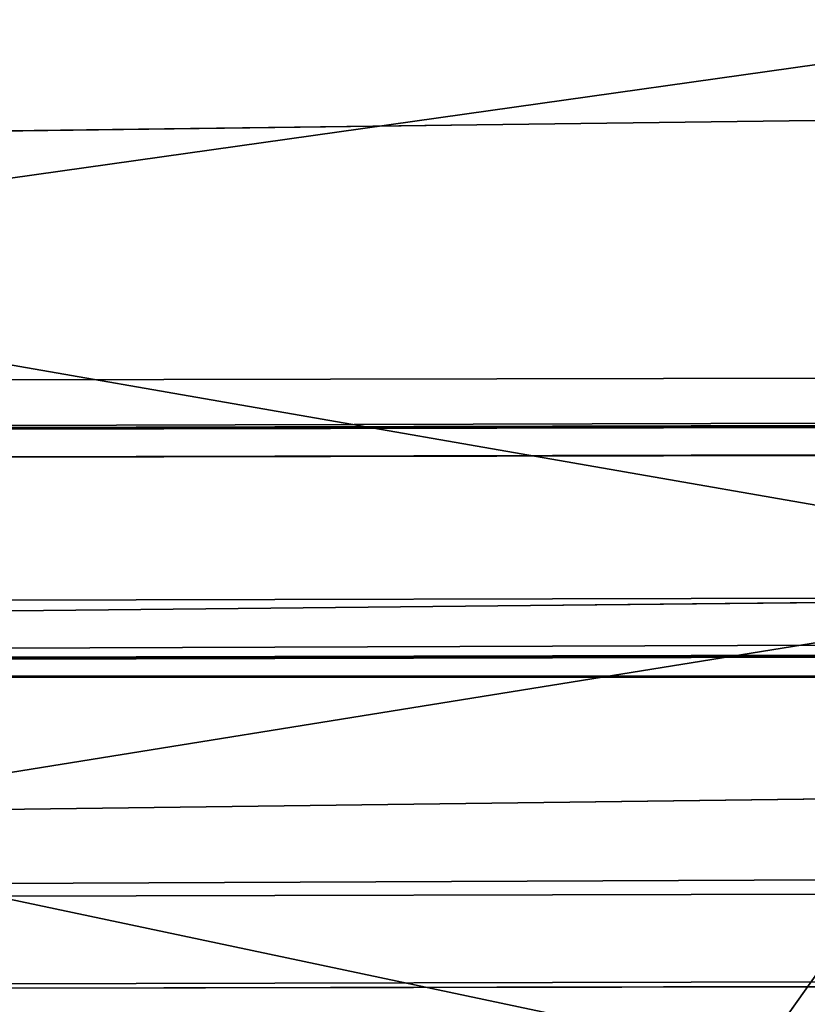
# Model space of a CAD drawing. Extents: x -1807 to 1736, y 1569 to 4485.
# Drawn here: x -576 to -576, y 2266 to 2267 of the extents above; entities that cross this region are included whole.
import ezdxf

# ---------------------------------------------------------------- set-up
doc = ezdxf.new("R2010")
doc.units = 0
doc.header["$LTSCALE"] = 2.54
doc.layers.get('0').update_dxf_attribs({"color": 13, "linetype": 'CONTINUOUS'})

# ---------------------------------------------------------------- blocks, each defined once
blk = doc.blocks.new('GROUP_42')
at = {"color": 0}
for p, q in [((5.107794303072579, 0.5425438671372195, 53.21381090021568), (5.249811536961297, 0.4019237886401607, 53.04456135151383)), ((5.107794303072579, 0.5425438671372195, 53.21381090021568), (5.249811536961297, 0.4019237886401607, 53.04456135151383)), ((4.574368322327155, 0.4019237886447809, 52.42563167766797), (5.249811536961297, 0.4019237886401607, 53.04456135151383)), ((4.574368322327155, 0.4019237886447809, 52.42563167766797), (5.249811536961297, 0.4019237886401607, 53.04456135151383)), ((5.857530258832148, 0.4019237886482461, 49.30100361599028), (6.255761375374204, 0.4019237886447809, 49.81998851131969)), ((5.857530258832148, 0.4019237886482461, 49.30100361599028), (6.255761375374204, 0.4019237886447809, 49.81998851131969)), ((5.667186866843495, 0.281076638893328, 49.43428349391087), (6.077758404202895, 0.2810766388863976, 49.96935073877251)), ((5.667186866843495, 0.281076638893328, 49.43428349391087), (6.077758404202895, 0.2810766388863976, 49.96935073877251)), ((38.22354286469606, 0.1022225211281784, 17.22354286469361), (11.98305764504321, 0.1022225211327986, 17.22354286469332)), ((38.22354286469606, 0.1022225211281784, 17.22354286469361), (11.98305764504321, 0.1022225211327986, 17.22354286469332)), ((38.22354286469259, 0.1022225211270234, 18.77645713530889), (12.01694235496173, 0.1022225211339537, 18.77645713530831)), ((38.22354286469259, 0.1022225211270234, 18.77645713530889), (12.01694235496173, 0.1022225211339537, 18.77645713530831)), ((38.47905546700202, 0.04557674095720358, 17.47905546700073), (11.98863294985179, 0.04557674096066876, 17.47905546700102)), ((38.47905546700202, 0.04557674095720358, 17.47905546700073), (11.98863294985179, 0.04557674096066876, 17.47905546700102)), ((38.47905546700202, 0.04557674096066876, 18.52094453300264), (12.01136705014853, 0.04557674096413393, 18.52094453300148)), ((38.47905546700202, 0.04557674096066876, 18.52094453300264), (12.01136705014853, 0.04557674096413393, 18.52094453300148)), ((38.73853277175648, 0.01141590572141468, 17.7385327717575), (11.99429476478827, 0.01141590572256973, 17.73853277175866)), ((38.73853277175648, 0.01141590572141468, 17.7385327717575), (11.99429476478827, 0.01141590572256973, 17.73853277175866)), ((38.73853277175764, 0.01141590572487985, 18.26146722824413), (12.00570523521782, 0.01141590572256973, 18.26146722824529)), ((38.73853277175764, 0.01141590572487985, 18.26146722824413), (12.00570523521782, 0.01141590572256973, 18.26146722824529)), ((39.00000000000153, 1.155058271251619e-12, 18.00000000000139), (12.00000000000189, -1.155058271251619e-12, 18.00000000000053)), ((39.00000000000153, 1.155058271251619e-12, 18.00000000000139), (12.00000000000189, -1.155058271251619e-12, 18.00000000000053))]:
    blk.add_line(p, q, dxfattribs=at)
at = {"color": 144}
mesh = blk.add_polyface(dxfattribs=at)
corners = [(330.0462873745588, 0.8786796564452015, 15.87867965644121), (300.8786796564451, 0.8786796564463566, 15.87867965644092), (305.1213203435568, 0.8786796564428915, 15.87867965644064), (168.8786796564382, 0.8786796564417364, 15.8786796564415), (36.8786796564451, 0.8786796564405813, 15.87867965644121), (41.12132034356026, 0.878679656433651, 15.87867965644006), (173.121320343558, 0.8786796564463566, 15.87867965644006), (330.0420770266127, 0.7018666706453132, 16.07163717094065), (304.9283628290609, 0.7018666706453132, 16.07163717094008), (301.0716371709399, 0.7018666706372279, 16.07163717094181), (169.0716371709365, 0.7018666706453132, 16.07163717094094), (172.9283628290585, 0.7018666706441582, 16.07163717094152), (11.95792297338574, 0.7018666706372279, 16.07163717094123), (11.9537126254397, 0.8786796564371161, 15.87867965644035), (37.07163717093992, 0.701866670640693, 16.07163717094094), (40.92836282906198, 0.7018666706395379, 16.07163717094094)]
mesh.append_faces([[corners[k] for k in face] for face in [(0, 1, 2), (3, 4, 5), (1, 3, 6), (10, 9, 11), (4, 12, 13), (14, 10, 15)]], dxfattribs={"vtx0": -1, "color": 144})
mesh.append_faces([[corners[k] for k in face] for face in [(9, 10, 8), (12, 3, 14)]], dxfattribs={"vtx0": -1, "vtx1": -1, "color": 144})
mesh.append_faces([[corners[k] for k in face] for face in [(3, 1, 0), (12, 4, 3), (14, 3, 8), (14, 8, 10)]], dxfattribs={"vtx0": -1, "vtx1": -1, "vtx2": -1, "color": 144})
mesh.append_faces([[corners[k] for k in face] for face in [(3, 0, 7), (3, 7, 8)]], dxfattribs={"vtx0": -1, "vtx2": -1, "color": 144})
mesh = blk.add_polyface(dxfattribs=at)
corners = [(40.92836282905736, 0.7018666706360728, 19.9283628290604), (12.04207702661689, 0.701866670640693, 19.92836282906069), (37.07163717093992, 0.7018666706430031, 19.92836282906011), (169.0716371709388, 0.7018666706464682, 19.92836282906098), (12.04628737456062, 0.8786796564405813, 20.12132034356186), (172.9283628290574, 0.7018666706430031, 19.92836282906156), (41.12132034355795, 0.8786796564417364, 20.12132034355984), (36.87867965644048, 0.8786796564417364, 20.121320343561), (329.9537126254448, 0.8786796564405813, 20.12132034356071), (304.9283628290585, 0.701866670640693, 19.92836282906011), (329.9579229733897, 0.701866670640693, 19.92836282905983), (301.0716371709399, 0.7018666706383828, 19.92836282906011), (173.1213203435615, 0.8786796564463566, 20.12132034356042), (300.8786796564405, 0.8786796564382712, 20.121320343561), (305.1213203435615, 0.8786796564463566, 20.12132034356186), (168.8786796564393, 0.8786796564440466, 20.121320343561)]
mesh.append_faces([[corners[k] for k in face] for face in [(0, 1, 2), (4, 6, 7), (8, 9, 10), (13, 8, 14)]], dxfattribs={"vtx0": -1, "color": 144})
mesh.append_faces([[corners[k] for k in face] for face in [(1, 3, 4), (9, 8, 11), (11, 8, 5), (12, 8, 13)]], dxfattribs={"vtx0": -1, "vtx1": -1, "color": 144})
mesh.append_faces([[corners[k] for k in face] for face in [(4, 5, 6), (5, 8, 6), (6, 8, 12)]], dxfattribs={"vtx0": -1, "vtx1": -1, "vtx2": -1, "color": 144})
mesh.append_faces([[corners[k] for k in face] for face in [(1, 0, 3), (4, 3, 5)]], dxfattribs={"vtx0": -1, "vtx2": -1, "color": 144})
mesh.append_faces([[corners[k] for k in face] for face in [(15, 6, 12)]], dxfattribs={"vtx1": -1, "color": 144})
mesh = blk.add_polyface(dxfattribs=at)
corners = [(40.72072930905143, 0.5425438671325992, 16.2792706909486), (37.27927069094932, 0.5425438671302891, 16.27927069094716), (169.279270690947, 0.5425438671337542, 16.27927069094687), (172.9283628290585, 0.7018666706441582, 16.07163717094152), (40.92836282906198, 0.7018666706395379, 16.07163717094094), (169.0716371709365, 0.7018666706453132, 16.07163717094094), (37.07163717093992, 0.701866670640693, 16.07163717094094), (11.95792297338574, 0.7018666706372279, 16.07163717094123), (11.96245355291298, 0.542543867129134, 16.27927069094774), (301.0716371709399, 0.7018666706372279, 16.07163717094181), (330.0420770266127, 0.7018666706453132, 16.07163717094065), (304.9283628290609, 0.7018666706453132, 16.07163717094008), (330.037546447089, 0.5425438671360644, 16.27927069094745), (304.7207293090515, 0.5425438671372195, 16.27927069094716), (172.7207293090491, 0.5425438671349093, 16.27927069094716), (301.2792706909459, 0.5425438671337542, 16.27927069094803)]
mesh.append_faces([[corners[k] for k in face] for face in [(3, 4, 5), (10, 9, 11), (14, 13, 15)]], dxfattribs={"vtx0": -1, "color": 144})
mesh.append_faces([[corners[k] for k in face] for face in [(4, 3, 6), (6, 3, 7), (7, 3, 8), (8, 9, 1)]], dxfattribs={"vtx0": -1, "vtx1": -1, "color": 144})
mesh.append_faces([[corners[k] for k in face] for face in [(1, 9, 2), (9, 13, 2)]], dxfattribs={"vtx0": -1, "vtx1": -1, "vtx2": -1, "color": 144})
mesh.append_faces([[corners[k] for k in face] for face in [(8, 3, 9), (9, 10, 12), (9, 12, 13), (13, 14, 2)]], dxfattribs={"vtx0": -1, "vtx2": -1, "color": 144})
mesh.append_faces([[corners[k] for k in face] for face in [(0, 1, 2)]], dxfattribs={"vtx1": -1, "color": 144})
mesh = blk.add_polyface(dxfattribs=at)
corners = [(301.0716371709399, 0.7018666706383828, 19.92836282906011), (169.0716371709388, 0.7018666706464682, 19.92836282906098), (37.07163717093992, 0.7018666706430031, 19.92836282906011), (172.9283628290574, 0.7018666706430031, 19.92836282906156), (40.92836282905736, 0.7018666706360728, 19.9283628290604), (329.9624535529146, 0.5425438671325992, 19.72072930905534), (301.2792706909459, 0.5425438671372195, 19.72072930905419), (304.7207293090538, 0.5425438671337542, 19.72072930905419), (172.7207293090514, 0.5425438671337542, 19.72072930905419), (40.72072930905143, 0.5425438671325992, 19.72072930905419), (12.03754644709196, 0.5425438671314441, 19.72072930905476), (12.04207702661689, 0.701866670640693, 19.92836282906069), (329.9579229733897, 0.701866670640693, 19.92836282905983), (304.9283628290585, 0.701866670640693, 19.92836282906011), (37.27927069094816, 0.542543867129134, 19.72072930905389), (169.2792706909459, 0.5425438671383744, 19.72072930905389)]
mesh.append_faces([[corners[k] for k in face] for face in [(1, 0, 3), (2, 1, 4), (5, 6, 7)]], dxfattribs={"vtx0": -1, "color": 144})
mesh.append_faces([[corners[k] for k in face] for face in [(6, 5, 8), (10, 5, 11), (11, 5, 2)]], dxfattribs={"vtx0": -1, "vtx1": -1, "color": 144})
mesh.append_faces([[corners[k] for k in face] for face in [(0, 1, 2), (8, 5, 9), (9, 5, 10)]], dxfattribs={"vtx0": -1, "vtx1": -1, "vtx2": -1, "color": 144})
mesh.append_faces([[corners[k] for k in face] for face in [(2, 5, 12), (2, 12, 13), (2, 13, 0)]], dxfattribs={"vtx0": -1, "vtx2": -1, "color": 144})
mesh.append_faces([[corners[k] for k in face] for face in [(10, 14, 9), (9, 15, 8)]], dxfattribs={"vtx2": -1, "color": 144})
mesh = blk.add_polyface(dxfattribs=at)
corners = [(5.249811536961297, 0.4019237886401607, 53.04456135151383), (4.418140436762033, 0.5425438671314441, 52.58185956323685), (4.574368322327155, 0.4019237886447809, 52.42563167766797), (5.107794303072579, 0.5425438671372195, 53.21381090021568)]
mesh.append_faces([[corners[k] for k in face] for face in [(0, 1, 2), (1, 0, 3)]], dxfattribs={"vtx0": -1, "color": 144})
mesh = blk.add_polyface(dxfattribs=at)
corners = [(5.976627761671798, 0.4019237886436258, 53.60226705603622), (5.107794303072579, 0.5425438671372195, 53.21381090021568), (5.249811536961297, 0.4019237886401607, 53.04456135151383), (5.849902016354409, 0.5425438671337542, 53.78325017660804)]
mesh.append_faces([[corners[k] for k in face] for face in [(0, 1, 2), (1, 0, 3)]], dxfattribs={"vtx0": -1, "color": 144})
mesh = blk.add_polyface(dxfattribs=at)
corners = [(6.038513379404549, 0.5425438671349093, 49.17427787067837), (5.506047045947371, 0.4019237886447809, 48.74928548612593), (5.697386347562561, 0.5425438671372195, 48.63881568883146), (5.857530258832148, 0.4019237886482461, 49.30100361599028)]
mesh.append_faces([[corners[k] for k in face] for face in [(0, 1, 2), (1, 0, 3)]], dxfattribs={"vtx0": -1, "color": 144})
mesh = blk.add_polyface(dxfattribs=at)
corners = [(6.425010924068838, 0.542543867127979, 49.67797127742895), (5.857530258832148, 0.4019237886482461, 49.30100361599028), (6.038513379404549, 0.5425438671349093, 49.17427787067837), (6.255761375374204, 0.4019237886447809, 49.81998851131969)]
mesh.append_faces([[corners[k] for k in face] for face in [(0, 1, 2), (1, 0, 3)]], dxfattribs={"vtx0": -1, "color": 144})
mesh = blk.add_polyface(dxfattribs=at)
corners = [(330.037546447089, 0.5425438671360644, 16.27927069094745), (301.2792706909459, 0.5425438671337542, 16.27927069094803), (304.7207293090515, 0.5425438671372195, 16.27927069094716), (330.0327301164324, 0.4019237886528663, 16.5), (40.72072930905143, 0.5425438671325992, 16.2792706909486), (40.50000000000061, 0.4019237886459359, 16.49999999999971), (304.499999999996, 0.401923788647091, 16.5), (169.5000000000013, 0.4019237886517112, 16.50000000000058), (301.4999999999967, 0.4019237886505562, 16.50000000000116), (172.4999999999983, 0.4019237886447809, 16.50000000000087), (11.96245355291298, 0.542543867129134, 16.27927069094774), (37.27927069094932, 0.5425438671302891, 16.27927069094716), (11.96726988356379, 0.4019237886459359, 16.50000000000058), (37.49999999999898, 0.4019237886447809, 16.50000000000058), (172.7207293090491, 0.5425438671349093, 16.27927069094716), (169.279270690947, 0.5425438671337542, 16.27927069094687)]
mesh.append_faces([[corners[k] for k in face] for face in [(0, 1, 2), (7, 8, 9), (4, 10, 11), (12, 5, 13), (14, 4, 15)]], dxfattribs={"vtx0": -1, "color": 144})
mesh.append_faces([[corners[k] for k in face] for face in [(5, 6, 7), (10, 4, 12)]], dxfattribs={"vtx0": -1, "vtx1": -1, "color": 144})
mesh.append_faces([[corners[k] for k in face] for face in [(1, 3, 4), (4, 3, 5), (12, 4, 5)]], dxfattribs={"vtx0": -1, "vtx1": -1, "vtx2": -1, "color": 144})
mesh.append_faces([[corners[k] for k in face] for face in [(1, 0, 3), (5, 3, 6), (7, 6, 8), (4, 14, 1)]], dxfattribs={"vtx0": -1, "vtx2": -1, "color": 144})
mesh = blk.add_polyface(dxfattribs=at)
corners = [(172.5000000000006, 0.4019237886494011, 19.50000000000163), (40.50000000000176, 0.4019237886482461, 19.50000000000105), (169.4999999999955, 0.4019237886482461, 19.50000000000076), (37.49999999999783, 0.4019237886447809, 19.50000000000134), (329.9624535529146, 0.5425438671325992, 19.72072930905534), (304.4999999999984, 0.4019237886505562, 19.50000000000163), (329.9672698835654, 0.4019237886494011, 19.50000000000076), (304.7207293090538, 0.5425438671337542, 19.72072930905419), (169.2792706909459, 0.5425438671383744, 19.72072930905389), (172.7207293090514, 0.5425438671337542, 19.72072930905419), (301.2792706909459, 0.5425438671372195, 19.72072930905419), (40.72072930905143, 0.5425438671325992, 19.72072930905419), (37.27927069094816, 0.542543867129134, 19.72072930905389), (12.03754644709196, 0.5425438671314441, 19.72072930905476), (12.03273011643306, 0.4019237886505562, 19.50000000000105), (301.5000000000002, 0.4019237886505562, 19.50000000000134)]
mesh.append_faces([[corners[k] for k in face] for face in [(0, 1, 2), (4, 5, 6), (9, 7, 10), (3, 13, 14)]], dxfattribs={"vtx0": -1, "color": 144})
mesh.append_faces([[corners[k] for k in face] for face in [(1, 0, 3), (13, 0, 12)]], dxfattribs={"vtx0": -1, "vtx1": -1, "color": 144})
mesh.append_faces([[corners[k] for k in face] for face in [(5, 4, 0), (0, 7, 8), (13, 3, 0), (12, 0, 8)]], dxfattribs={"vtx0": -1, "vtx1": -1, "vtx2": -1, "color": 144})
mesh.append_faces([[corners[k] for k in face] for face in [(0, 4, 7), (7, 9, 8)]], dxfattribs={"vtx0": -1, "vtx2": -1, "color": 144})
mesh.append_faces([[corners[k] for k in face] for face in [(11, 12, 8)]], dxfattribs={"vtx1": -1, "color": 144})
mesh.append_faces([[corners[k] for k in face] for face in [(0, 15, 5)]], dxfattribs={"vtx2": -1, "color": 144})
mesh = blk.add_polyface(dxfattribs=at)
corners = [(5.399173764414991, 0.2810766388910179, 52.86655838034974), (4.574368322327155, 0.4019237886447809, 52.42563167766797), (4.738676162574975, 0.2810766388910179, 52.26132383742218), (5.249811536961297, 0.4019237886401607, 53.04456135151383)]
mesh.append_faces([[corners[k] for k in face] for face in [(0, 1, 2), (1, 0, 3)]], dxfattribs={"vtx0": -1, "color": 144})
mesh = blk.add_polyface(dxfattribs=at)
corners = [(6.255761375374204, 0.4019237886447809, 49.81998851131969), (5.667186866843495, 0.281076638893328, 49.43428349391087), (5.857530258832148, 0.4019237886482461, 49.30100361599028), (6.077758404202895, 0.2810766388863976, 49.96935073877251)]
mesh.append_faces([[corners[k] for k in face] for face in [(0, 1, 2), (1, 0, 3)]], dxfattribs={"vtx0": -1, "color": 144})
mesh = blk.add_polyface(dxfattribs=at)
corners = [(330.027664689827, 0.2810766388910179, 16.7321452147783), (304.499999999996, 0.401923788647091, 16.5), (330.0327301164324, 0.4019237886528663, 16.5), (301.4999999999967, 0.4019237886505562, 16.50000000000116), (169.7321452147793, 0.2810766388991033, 16.73214521477744), (172.2678547852238, 0.2810766388956381, 16.73214521477859), (304.2678547852203, 0.2810766388898628, 16.73214521477888), (301.7321452147747, 0.2810766388979482, 16.73214521477888), (40.26785478522375, 0.2810766388921729, 16.73214521477917), (37.73214521478161, 0.2810766388875527, 16.73214521477859), (169.5000000000013, 0.4019237886517112, 16.50000000000058), (37.49999999999898, 0.4019237886447809, 16.50000000000058), (40.50000000000061, 0.4019237886459359, 16.49999999999971), (172.4999999999983, 0.4019237886447809, 16.50000000000087), (11.96726988356379, 0.4019237886459359, 16.50000000000058), (11.97233531017499, 0.2810766388887078, 16.73214521477888)]
mesh.append_faces([[corners[k] for k in face] for face in [(0, 1, 2), (5, 6, 7), (10, 11, 12)]], dxfattribs={"vtx0": -1, "color": 144})
mesh.append_faces([[corners[k] for k in face] for face in [(1, 0, 3), (4, 0, 5), (11, 13, 14), (14, 13, 15), (15, 3, 9)]], dxfattribs={"vtx0": -1, "vtx1": -1, "color": 144})
mesh.append_faces([[corners[k] for k in face] for face in [(3, 0, 4), (9, 3, 4)]], dxfattribs={"vtx0": -1, "vtx1": -1, "vtx2": -1, "color": 144})
mesh.append_faces([[corners[k] for k in face] for face in [(5, 0, 6), (11, 10, 13), (15, 13, 3)]], dxfattribs={"vtx0": -1, "vtx2": -1, "color": 144})
mesh.append_faces([[corners[k] for k in face] for face in [(8, 9, 4)]], dxfattribs={"vtx1": -1, "color": 144})
mesh = blk.add_polyface(dxfattribs=at)
corners = [(172.2678547852203, 0.2810766388887078, 19.26785478522362), (40.26785478522375, 0.2810766388921729, 19.26785478522304), (169.7321452147759, 0.2810766388979482, 19.26785478522304), (329.9672698835654, 0.4019237886494011, 19.50000000000076), (304.2678547852261, 0.2810766388898628, 19.26785478522362), (329.9723353101755, 0.2810766388887078, 19.26785478522362), (12.02766468982418, 0.2810766388840875, 19.26785478522362), (169.4999999999955, 0.4019237886482461, 19.50000000000076), (12.03273011643306, 0.4019237886505562, 19.50000000000105), (40.50000000000176, 0.4019237886482461, 19.50000000000105), (37.49999999999783, 0.4019237886447809, 19.50000000000134), (37.73214521477584, 0.2810766388875527, 19.26785478522275), (301.7321452147747, 0.2810766388956381, 19.26785478522333), (301.5000000000002, 0.4019237886505562, 19.50000000000134), (304.4999999999984, 0.4019237886505562, 19.50000000000163), (172.5000000000006, 0.4019237886494011, 19.50000000000163)]
mesh.append_faces([[corners[k] for k in face] for face in [(0, 1, 2), (3, 4, 5), (8, 9, 10), (1, 6, 11), (13, 3, 14)]], dxfattribs={"vtx0": -1, "color": 144})
mesh.append_faces([[corners[k] for k in face] for face in [(6, 7, 8)]], dxfattribs={"vtx0": -1, "vtx1": -1, "color": 144})
mesh.append_faces([[corners[k] for k in face] for face in [(4, 3, 0), (0, 3, 6), (6, 3, 7), (6, 1, 0), (3, 13, 7)]], dxfattribs={"vtx0": -1, "vtx1": -1, "vtx2": -1, "color": 144})
mesh.append_faces([[corners[k] for k in face] for face in [(8, 7, 9)]], dxfattribs={"vtx0": -1, "vtx2": -1, "color": 144})
mesh.append_faces([[corners[k] for k in face] for face in [(15, 7, 13)]], dxfattribs={"vtx1": -1, "color": 144})
mesh.append_faces([[corners[k] for k in face] for face in [(0, 12, 4)]], dxfattribs={"vtx2": -1, "color": 144})
mesh = blk.add_polyface(dxfattribs=at)
corners = [(6.077758404202895, 0.2810766388863976, 49.96935073877251), (5.468931831579948, 0.1809221376434925, 49.57310316408733), (5.667186866843495, 0.281076638893328, 49.43428349391087), (5.892356720672606, 0.1809221376400273, 50.12492122304556)]
mesh.append_faces([[corners[k] for k in face] for face in [(0, 1, 2), (1, 0, 3)]], dxfattribs={"vtx0": -1, "color": 144})
mesh = blk.add_polyface(dxfattribs=at)
corners = [(330.0223887182261, 0.1809221376481128, 16.97393957002406), (304.2678547852203, 0.2810766388898628, 16.73214521477888), (330.027664689827, 0.2810766388910179, 16.7321452147783), (301.7321452147747, 0.2810766388979482, 16.73214521477888), (40.26785478522375, 0.2810766388921729, 16.73214521477917), (301.9739395700211, 0.1809221376400273, 16.97393957002377), (37.97393957002217, 0.1809221376388723, 16.9739395700232), (40.02606042997279, 0.1809221376365622, 16.97393957002349), (304.0260604299821, 0.1809221376446476, 16.97393957002435), (169.9739395700245, 0.1809221376469577, 16.97393957002435), (172.026060429974, 0.1809221376411824, 16.97393957002464), (11.97233531017499, 0.2810766388887078, 16.73214521477888), (37.73214521478161, 0.2810766388875527, 16.73214521477859), (11.97761128176887, 0.1809221376423375, 16.97393957002377), (172.2678547852238, 0.2810766388956381, 16.73214521477859), (169.7321452147793, 0.2810766388991033, 16.73214521477744)]
mesh.append_faces([[corners[k] for k in face] for face in [(0, 1, 2), (5, 0, 8), (9, 5, 10), (4, 11, 12), (14, 4, 15)]], dxfattribs={"vtx0": -1, "color": 144})
mesh.append_faces([[corners[k] for k in face] for face in [(1, 0, 3), (6, 5, 7), (11, 4, 13), (13, 4, 6)]], dxfattribs={"vtx0": -1, "vtx1": -1, "color": 144})
mesh.append_faces([[corners[k] for k in face] for face in [(3, 0, 4), (4, 0, 5), (4, 5, 6)]], dxfattribs={"vtx0": -1, "vtx1": -1, "vtx2": -1, "color": 144})
mesh.append_faces([[corners[k] for k in face] for face in [(5, 9, 7), (4, 14, 3)]], dxfattribs={"vtx0": -1, "vtx2": -1, "color": 144})
mesh = blk.add_polyface(dxfattribs=at)
corners = [(40.02606042997741, 0.1809221376411824, 19.02606042997757), (12.02238871822798, 0.1809221376434925, 19.02606042997872), (37.97393957002679, 0.1809221376434925, 19.02606042997728), (169.973939570021, 0.1809221376481128, 19.02606042997786), (172.0260604299751, 0.1809221376458026, 19.02606042997844), (329.9776112817751, 0.1809221376423375, 19.02606042997844), (301.9739395700222, 0.1809221376423375, 19.02606042997786), (304.0260604299775, 0.1809221376434925, 19.02606042997757), (329.9723353101755, 0.2810766388887078, 19.26785478522362), (301.7321452147747, 0.2810766388956381, 19.26785478522333), (169.7321452147759, 0.2810766388979482, 19.26785478522304), (37.73214521477584, 0.2810766388875527, 19.26785478522275), (304.2678547852261, 0.2810766388898628, 19.26785478522362), (172.2678547852203, 0.2810766388887078, 19.26785478522362), (40.26785478522375, 0.2810766388921729, 19.26785478522304), (12.02766468982418, 0.2810766388840875, 19.26785478522362)]
mesh.append_faces([[corners[k] for k in face] for face in [(0, 1, 2), (5, 6, 7), (9, 8, 12)]], dxfattribs={"vtx0": -1, "color": 144})
mesh.append_faces([[corners[k] for k in face] for face in [(6, 5, 4)]], dxfattribs={"vtx0": -1, "vtx1": -1, "color": 144})
mesh.append_faces([[corners[k] for k in face] for face in [(4, 8, 1), (1, 8, 9), (1, 9, 10), (1, 10, 11)]], dxfattribs={"vtx0": -1, "vtx1": -1, "vtx2": -1, "color": 144})
mesh.append_faces([[corners[k] for k in face] for face in [(1, 0, 3), (1, 3, 4), (4, 5, 8)]], dxfattribs={"vtx0": -1, "vtx2": -1, "color": 144})
mesh.append_faces([[corners[k] for k in face] for face in [(13, 10, 9), (14, 11, 10), (15, 1, 11)]], dxfattribs={"vtx1": -1, "color": 144})
mesh = blk.add_polyface(dxfattribs=at)
corners = [(330.0169423549645, 0.1022225211304885, 17.22354286469361), (304.0260604299821, 0.1809221376446476, 16.97393957002435), (330.0223887182261, 0.1809221376481128, 16.97393957002406), (172.026060429974, 0.1809221376411824, 16.97393957002464), (303.7764571353082, 0.1022225211351088, 17.22354286469332), (170.2235428646926, 0.1022225211316436, 17.22354286469303), (171.7764571353024, 0.1022225211339537, 17.22354286469361), (302.2235428646926, 0.1022225211351088, 17.22354286469361), (40.02606042997279, 0.1809221376365622, 16.97393957002349), (11.97761128176887, 0.1809221376423375, 16.97393957002377), (37.97393957002217, 0.1809221376388723, 16.9739395700232), (169.9739395700245, 0.1809221376469577, 16.97393957002435), (11.98305764504321, 0.1022225211327986, 17.22354286469332), (38.22354286469606, 0.1022225211281784, 17.22354286469361), (39.77645713531162, 0.1022225211351088, 17.2235428646939), (301.9739395700211, 0.1809221376400273, 16.97393957002377)]
mesh.append_faces([[corners[k] for k in face] for face in [(0, 1, 2), (6, 4, 7), (8, 9, 10), (13, 5, 14)]], dxfattribs={"vtx0": -1, "color": 144})
mesh.append_faces([[corners[k] for k in face] for face in [(9, 11, 12), (12, 5, 13)]], dxfattribs={"vtx0": -1, "vtx1": -1, "color": 144})
mesh.append_faces([[corners[k] for k in face] for face in [(1, 0, 3), (3, 4, 5), (12, 3, 5)]], dxfattribs={"vtx0": -1, "vtx1": -1, "vtx2": -1, "color": 144})
mesh.append_faces([[corners[k] for k in face] for face in [(3, 0, 4), (4, 6, 5), (9, 8, 11), (12, 11, 3)]], dxfattribs={"vtx0": -1, "vtx2": -1, "color": 144})
mesh.append_faces([[corners[k] for k in face] for face in [(3, 15, 1)]], dxfattribs={"vtx2": -1, "color": 144})
mesh = blk.add_polyface(dxfattribs=at)
corners = [(38.22354286469259, 0.1022225211270234, 18.77645713530889), (12.02238871822798, 0.1809221376434925, 19.02606042997872), (12.01694235496173, 0.1022225211339537, 18.77645713530831), (39.77645713531162, 0.1022225211293335, 18.77645713530918), (37.97393957002679, 0.1809221376434925, 19.02606042997728), (303.7764571353105, 0.1022225211351088, 18.77645713530918), (171.7764571353093, 0.1022225211293335, 18.7764571353086), (302.2235428646892, 0.1022225211327986, 18.7764571353086), (170.2235428646949, 0.1022225211351088, 18.77645713530918), (329.9776112817751, 0.1809221376423375, 19.02606042997844), (329.9830576450391, 0.1022225211316436, 18.77645713530918), (304.0260604299775, 0.1809221376434925, 19.02606042997757), (40.02606042997741, 0.1809221376411824, 19.02606042997757), (301.9739395700222, 0.1809221376423375, 19.02606042997786), (169.973939570021, 0.1809221376481128, 19.02606042997786), (172.0260604299751, 0.1809221376458026, 19.02606042997844)]
mesh.append_faces([[corners[k] for k in face] for face in [(0, 1, 2), (5, 6, 7), (9, 5, 10), (14, 13, 15)]], dxfattribs={"vtx0": -1, "color": 144})
mesh.append_faces([[corners[k] for k in face] for face in [(1, 3, 4), (6, 5, 8), (8, 9, 3), (12, 13, 14)]], dxfattribs={"vtx0": -1, "vtx1": -1, "color": 144})
mesh.append_faces([[corners[k] for k in face] for face in [(5, 9, 8), (3, 11, 4)]], dxfattribs={"vtx0": -1, "vtx1": -1, "vtx2": -1, "color": 144})
mesh.append_faces([[corners[k] for k in face] for face in [(1, 0, 3), (3, 9, 11), (11, 12, 4), (12, 11, 13)]], dxfattribs={"vtx0": -1, "vtx2": -1, "color": 144})
mesh = blk.add_polyface(dxfattribs=at)
corners = [(330.0169423549645, 0.1022225211304885, 17.22354286469361), (302.2235428646926, 0.1022225211351088, 17.22354286469361), (303.7764571353082, 0.1022225211351088, 17.22354286469332), (330.0113670501444, 0.04557674096528899, 17.479055466999), (171.7764571353024, 0.1022225211339537, 17.22354286469361), (39.77645713531162, 0.1022225211351088, 17.2235428646939), (303.5209445329953, 0.04557674096413393, 17.47905546699871), (171.5209445330011, 0.04557674096528899, 17.47905546700015), (170.4790554669974, 0.04557674096413393, 17.47905546699957), (302.479055466994, 0.04557674096528899, 17.47905546699928), (38.22354286469606, 0.1022225211281784, 17.22354286469361), (11.98863294985179, 0.04557674096066876, 17.47905546700102), (11.98305764504321, 0.1022225211327986, 17.22354286469332), (39.52094453299988, 0.04557674096297887, 17.47905546699957), (38.47905546700202, 0.04557674095720358, 17.47905546700073), (170.2235428646926, 0.1022225211316436, 17.22354286469303)]
mesh.append_faces([[corners[k] for k in face] for face in [(0, 1, 2), (10, 11, 12), (11, 13, 14)]], dxfattribs={"vtx0": -1, "color": 144})
mesh.append_faces([[corners[k] for k in face] for face in [(1, 3, 4), (13, 9, 8)]], dxfattribs={"vtx0": -1, "vtx1": -1, "color": 144})
mesh.append_faces([[corners[k] for k in face] for face in [(4, 3, 5), (11, 5, 13), (13, 5, 6)]], dxfattribs={"vtx0": -1, "vtx1": -1, "vtx2": -1, "color": 144})
mesh.append_faces([[corners[k] for k in face] for face in [(1, 0, 3), (5, 3, 6), (11, 10, 5), (13, 6, 9)]], dxfattribs={"vtx0": -1, "vtx2": -1, "color": 144})
mesh.append_faces([[corners[k] for k in face] for face in [(7, 8, 9)]], dxfattribs={"vtx1": -1, "color": 144})
mesh.append_faces([[corners[k] for k in face] for face in [(5, 15, 4)]], dxfattribs={"vtx2": -1, "color": 144})
mesh = blk.add_polyface(dxfattribs=at)
corners = [(12.01694235496173, 0.1022225211339537, 18.77645713530831), (12.01136705014853, 0.04557674096413393, 18.52094453300148), (38.47905546700202, 0.04557674096066876, 18.52094453300264), (303.5209445329999, 0.04557674096297887, 18.52094453300264), (171.5209445330011, 0.04557674096644405, 18.52094453300148), (302.479055466994, 0.04557674096528899, 18.52094453300148), (39.52094453300219, 0.04557674096066876, 18.52094453300206), (170.4790554669986, 0.04557674096759911, 18.52094453300119), (329.9830576450391, 0.1022225211316436, 18.77645713530918), (329.9886329498569, 0.04557674096528899, 18.52094453300119), (302.2235428646892, 0.1022225211327986, 18.7764571353086), (303.7764571353105, 0.1022225211351088, 18.77645713530918), (171.7764571353093, 0.1022225211293335, 18.7764571353086), (38.22354286469259, 0.1022225211270234, 18.77645713530889), (170.2235428646949, 0.1022225211351088, 18.77645713530918), (39.77645713531162, 0.1022225211293335, 18.77645713530918)]
mesh.append_faces([[corners[k] for k in face] for face in [(3, 4, 5), (8, 3, 9), (10, 8, 11), (13, 14, 15)]], dxfattribs={"vtx0": -1, "color": 144})
mesh.append_faces([[corners[k] for k in face] for face in [(6, 3, 2), (0, 12, 13), (12, 0, 10)]], dxfattribs={"vtx0": -1, "vtx1": -1, "color": 144})
mesh.append_faces([[corners[k] for k in face] for face in [(4, 3, 6), (3, 8, 2), (2, 8, 10), (2, 10, 0)]], dxfattribs={"vtx0": -1, "vtx1": -1, "vtx2": -1, "color": 144})
mesh.append_faces([[corners[k] for k in face] for face in [(13, 12, 14)]], dxfattribs={"vtx0": -1, "vtx2": -1, "color": 144})
mesh.append_faces([[corners[k] for k in face] for face in [(0, 1, 2), (6, 7, 4)]], dxfattribs={"vtx2": -1, "color": 144})
mesh = blk.add_polyface(dxfattribs=at)
corners = [(171.5209445330011, 0.04557674096528899, 17.47905546700015), (39.52094453299988, 0.04557674096297887, 17.47905546699957), (170.4790554669974, 0.04557674096413393, 17.47905546699957), (38.47905546700202, 0.04557674095720358, 17.47905546700073), (330.0113670501444, 0.04557674096528899, 17.479055466999), (302.479055466994, 0.04557674096528899, 17.47905546699928), (303.5209445329953, 0.04557674096413393, 17.47905546699871), (330.0057052352148, 0.01141590572834502, 17.73853277175808), (11.98863294985179, 0.04557674096066876, 17.47905546700102), (302.7385327717554, 0.01141590572025962, 17.73853277175779), (171.2614672282408, 0.01141590572603491, 17.73853277175693), (303.261467228242, 0.01141590572834502, 17.73853277175866), (170.7385327717542, 0.01141590572603491, 17.73853277175866), (39.26146722823965, 0.0114159057179495, 17.7385327717575), (38.73853277175648, 0.01141590572141468, 17.7385327717575), (11.99429476478827, 0.01141590572256973, 17.73853277175866)]
mesh.append_faces([[corners[k] for k in face] for face in [(0, 1, 2), (4, 5, 6), (9, 7, 11), (8, 14, 15)]], dxfattribs={"vtx0": -1, "color": 144})
mesh.append_faces([[corners[k] for k in face] for face in [(1, 0, 3), (5, 7, 0), (3, 7, 8), (14, 10, 13)]], dxfattribs={"vtx0": -1, "vtx1": -1, "color": 144})
mesh.append_faces([[corners[k] for k in face] for face in [(0, 7, 3), (8, 7, 9), (14, 8, 10)]], dxfattribs={"vtx0": -1, "vtx1": -1, "vtx2": -1, "color": 144})
mesh.append_faces([[corners[k] for k in face] for face in [(5, 4, 7), (8, 9, 10)]], dxfattribs={"vtx0": -1, "vtx2": -1, "color": 144})
mesh.append_faces([[corners[k] for k in face] for face in [(12, 13, 10)]], dxfattribs={"vtx1": -1, "color": 144})
mesh = blk.add_polyface(dxfattribs=at)
corners = [(329.9942947647887, 0.01141590572141468, 18.26146722824471), (302.7385327717565, 0.01141590572141468, 18.26146722824471), (303.2614672282409, 0.01141590572256973, 18.26146722824442), (329.9886329498569, 0.04557674096528899, 18.52094453300119), (171.2614672282408, 0.01141590572834502, 18.26146722824471), (12.00570523521782, 0.01141590572256973, 18.26146722824529), (170.4790554669986, 0.04557674096759911, 18.52094453300119), (12.01136705014853, 0.04557674096413393, 18.52094453300148), (39.52094453300219, 0.04557674096066876, 18.52094453300206), (38.47905546700202, 0.04557674096066876, 18.52094453300264), (170.7385327717577, 0.01141590572372479, 18.26146722824413), (38.73853277175764, 0.01141590572487985, 18.26146722824413), (39.26146722824426, 0.01141590572141468, 18.26146722824355), (302.479055466994, 0.04557674096528899, 18.52094453300148), (303.5209445329999, 0.04557674096297887, 18.52094453300264), (171.5209445330011, 0.04557674096644405, 18.52094453300148)]
mesh.append_faces([[corners[k] for k in face] for face in [(0, 1, 2), (7, 8, 9), (10, 11, 12), (13, 3, 14)]], dxfattribs={"vtx0": -1, "color": 144})
mesh.append_faces([[corners[k] for k in face] for face in [(1, 3, 4), (5, 6, 7), (11, 4, 5)]], dxfattribs={"vtx0": -1, "vtx1": -1, "color": 144})
mesh.append_faces([[corners[k] for k in face] for face in [(4, 3, 5), (5, 3, 6), (3, 13, 6)]], dxfattribs={"vtx0": -1, "vtx1": -1, "vtx2": -1, "color": 144})
mesh.append_faces([[corners[k] for k in face] for face in [(1, 0, 3), (7, 6, 8), (11, 10, 4)]], dxfattribs={"vtx0": -1, "vtx2": -1, "color": 144})
mesh.append_faces([[corners[k] for k in face] for face in [(15, 6, 13)]], dxfattribs={"vtx1": -1, "color": 144})
mesh = blk.add_polyface(dxfattribs=at)
corners = [(170.7385327717542, 0.01141590572603491, 17.73853277175866), (38.73853277175648, 0.01141590572141468, 17.7385327717575), (39.26146722823965, 0.0114159057179495, 17.7385327717575), (11.99429476478827, 0.01141590572256973, 17.73853277175866), (302.7385327717554, 0.01141590572025962, 17.73853277175779), (171.2614672282408, 0.01141590572603491, 17.73853277175693), (303.261467228242, 0.01141590572834502, 17.73853277175866), (330.0000000000024, -1.155058271251619e-12, 18.00000000000082), (330.0057052352148, 0.01141590572834502, 17.73853277175808), (302.9999999999935, 8.085407898761333e-12, 17.99999999999937), (12.00000000000189, -1.155058271251619e-12, 18.00000000000053), (171.0000000000004, 3.465174813754857e-12, 18.00000000000226), (39.00000000000153, 1.155058271251619e-12, 18.00000000000139)]
mesh.append_faces([[corners[k] for k in face] for face in [(0, 1, 2), (4, 0, 5), (7, 6, 8), (10, 11, 12)]], dxfattribs={"vtx0": -1, "color": 144})
mesh.append_faces([[corners[k] for k in face] for face in [(1, 0, 3)]], dxfattribs={"vtx0": -1, "vtx1": -1, "color": 144})
mesh.append_faces([[corners[k] for k in face] for face in [(6, 7, 0), (0, 7, 3)]], dxfattribs={"vtx0": -1, "vtx1": -1, "vtx2": -1, "color": 144})
mesh.append_faces([[corners[k] for k in face] for face in [(0, 4, 6), (3, 7, 9), (9, 10, 3), (10, 9, 11)]], dxfattribs={"vtx0": -1, "vtx2": -1, "color": 144})
mesh = blk.add_polyface(dxfattribs=at)
corners = [(39.00000000000153, 1.155058271251619e-12, 18.00000000000139), (12.00570523521782, 0.01141590572256973, 18.26146722824529), (12.00000000000189, -1.155058271251619e-12, 18.00000000000053), (171.0000000000004, 3.465174813754857e-12, 18.00000000000226), (39.26146722824426, 0.01141590572141468, 18.26146722824355), (38.73853277175764, 0.01141590572487985, 18.26146722824413), (330.0000000000024, -1.155058271251619e-12, 18.00000000000082), (302.9999999999935, 8.085407898761333e-12, 17.99999999999937), (329.9942947647887, 0.01141590572141468, 18.26146722824471), (303.2614672282409, 0.01141590572256973, 18.26146722824442), (170.7385327717577, 0.01141590572372479, 18.26146722824413), (171.2614672282408, 0.01141590572834502, 18.26146722824471), (302.7385327717565, 0.01141590572141468, 18.26146722824471)]
mesh.append_faces([[corners[k] for k in face] for face in [(0, 1, 2), (1, 4, 5), (6, 3, 7), (11, 9, 12)]], dxfattribs={"vtx0": -1, "color": 144})
mesh.append_faces([[corners[k] for k in face] for face in [(4, 9, 10)]], dxfattribs={"vtx0": -1, "vtx1": -1, "color": 144})
mesh.append_faces([[corners[k] for k in face] for face in [(1, 3, 4), (3, 9, 4)]], dxfattribs={"vtx0": -1, "vtx1": -1, "vtx2": -1, "color": 144})
mesh.append_faces([[corners[k] for k in face] for face in [(1, 0, 3), (3, 6, 8), (3, 8, 9), (9, 11, 10)]], dxfattribs={"vtx0": -1, "vtx2": -1, "color": 144})
blk = doc.blocks.new('GROUP_50')
at = {"color": 152, "extrusion": (0.0108427442456757, 0.2297940737316391, 0.9731788728569075), "rotation": 272.4999997066595}
blk.add_blockref('GROUP_42', (33.44675760033463, -952.7505416055737, 313.0556434905686), dxfattribs=at)
at = {"color": 144}
mesh = blk.add_polyface(dxfattribs=at)
corners = [(3.603781806305051e-10, 930.0000000004998, 81.28314680374878), (15.00000000036505, 945.0000000004952, 81.28314680374878), (3.973400453105569e-10, 1030.0000000005, 81.28314680374878), (200.0000000003588, 930.0000000004242, 81.28314680374875), (190.0000000003657, 945.0000000004288, 81.2831468037488), (190.0000000003911, 1015.000000000429, 81.2831468037488), (15.00000000039046, 1015.000000000493, 81.28314680374878), (205.0000000003958, 1030.000000000422, 81.2831468037488), (205.0000000003634, 945.0000000004219, 81.2831468037488), (205.0000000003588, 930.0000000004218, 81.2831468037488)]
mesh.append_faces([[corners[k] for k in face] for face in [(8, 3, 9)]], dxfattribs={"vtx0": -1, "color": 144})
mesh.append_faces([[corners[k] for k in face] for face in [(0, 1, 2), (1, 3, 4), (4, 3, 5), (2, 6, 7), (6, 2, 1), (7, 3, 8)]], dxfattribs={"vtx0": -1, "vtx1": -1, "color": 144})
mesh.append_faces([[corners[k] for k in face] for face in [(7, 5, 3)]], dxfattribs={"vtx0": -1, "vtx1": -1, "vtx2": -1, "color": 144})
mesh.append_faces([[corners[k] for k in face] for face in [(1, 0, 3), (7, 6, 5)]], dxfattribs={"vtx0": -1, "vtx2": -1, "color": 144})
blk = doc.blocks.new('GROUP_51')
at = {"color": 57, "extrusion": (-7.573064690121713e-29, 3.008944438633873e-13, -1), "zscale": -1, "rotation": 89.99999999999997}
blk.add_blockref('GROUP_50', (-7.623384590260685e-11, 6.006303010499405e-11), dxfattribs=at)
at = {"color": 0}
mesh = blk.add_polyface(dxfattribs=at)
corners = [(2149.873380338482, 367.1049844354721, 1.283146803451889), (2013.245353225462, 195.1292844354701, 1.283146803451889), (2013.245353225462, 367.1049844354721, 1.283146803451889), (1904.800000000066, 1352.000000000425, 1.283146803792065), (1923.777800380604, 1519.482361910219, 1.283146803792015), (1963.651650000073, 1352.000000000425, 1.283146803792065), (1923.709652033185, 1520.000000000424, 1.283146803792015), (1923.977601225608, 1519.000000000425, 1.283146803792015), (1924.295438470808, 1518.58578643806, 1.283146803792015), (1924.709652033174, 1518.267949192859, 1.283146803792015), (1925.192013942977, 1518.068148347846, 1.283146803792015), (1925.709652033182, 1518.000000000427, 1.283146803792015), (1926.227290123386, 1518.068148347846, 1.283146803792015), (1926.70965203318, 1518.267949192859, 1.283146803792015), (1927.123865595555, 1518.58578643806, 1.283146803792015), (1927.441702840755, 1519.000000000425, 1.283146803792015), (1927.64150368576, 1519.482361910219, 1.283146803792015), (1927.709652033179, 1520.000000000424, 1.283146803792015), (5.775291356258094e-10, 1700.000000000059, 1.283146803449206), (1924.295438470808, 1521.414213562806, 1.283146803792015), (5.775291356258094e-10, 5.775291356258094e-11, 1.283146803449206), (1924.709652033174, 1521.732050807997, 1.283146803792015), (1925.192013942977, 1521.931851653011, 1.283146803792015), (1967.948350000066, 1534.000000000423, 1.283146803792065), (3200.000000000575, 1700.000000000059, 1.283146803449206), (1923.977601225608, 1521.000000000432, 1.283146803792015), (1923.777800380604, 1520.517638090628, 1.283146803792015), (1813.245353225461, 814.2501784971511, 1.283146803451889), (1925.709652033182, 1522.00000000043, 1.283146803792015), (1926.227290123386, 1521.931851653011, 1.283146803792015), (1926.70965203318, 1521.732050807997, 1.283146803792015), (1927.123865595555, 1521.414213562806, 1.283146803792015), (1927.441702840755, 1521.000000000432, 1.283146803792015), (1927.64150368576, 1520.517638090628, 1.283146803792015), (2333.948350000068, 1534.000000000423, 1.283146803792065), (2379.430711909855, 1521.931851653011, 1.283146803792049), (2378.94835000007, 1521.732050807997, 1.283146803792049), (2378.534136437696, 1521.414213562806, 1.283146803792049), (2378.216299192505, 1521.000000000432, 1.283146803792049), (2378.016498347492, 1520.517638090628, 1.283146803792049), (2333.948350000068, 1352.000000000425, 1.283146803792065), (2377.948350000062, 1520.000000000424, 1.283146803792049), (2379.94835000006, 1522.00000000043, 1.283146803792049), (2380.465988090264, 1521.931851653011, 1.283146803792049), (2380.948350000067, 1521.732050807997, 1.283146803792049), (2381.362563562442, 1521.414213562806, 1.283146803792049), (2381.680400807633, 1521.000000000432, 1.283146803792051), (2381.880201652647, 1520.517638090628, 1.283146803792051), (2381.948350000066, 1520.000000000424, 1.283146803792051), (2392.800000000066, 1352.000000000425, 1.283146803792065), (2392.800000000066, 1302.000000000429, 1.283146803792065), (2413.245353225454, 814.2501784971511, 1.283146803451889), (2413.245353225464, 245.1049844354559, 1.283146803451889), (1813.245353225461, 195.1292844354678, 1.283146803451711), (3200.000000000575, 5.775291356258094e-11, 1.283146803449206), (1881.294029067331, 195.1292844354701, 1.283146803451711), (2149.873380338482, 245.1049844354652, 1.283146803451889), (2213.245353225454, 245.1049844354652, 1.283146803451889), (2336.334331494933, 245.1049844354652, 1.283146803451889), (1904.800000000066, 1302.000000000429, 1.283146803792065), (2013.245353225462, 814.2501784971511, 1.283146803451889), (2213.245353225463, 814.2501784971511, 1.283146803451889), (2378.016498347492, 1519.482361910219, 1.283146803792049), (2378.216299192505, 1519.000000000425, 1.283146803792049), (2378.534136437696, 1518.58578643806, 1.283146803792051), (2378.94835000007, 1518.267949192859, 1.283146803792051), (2379.430711909855, 1518.068148347846, 1.283146803792051), (2379.94835000006, 1518.000000000427, 1.283146803792051), (2380.465988090264, 1518.068148347846, 1.283146803792051), (2380.948350000067, 1518.267949192859, 1.283146803792051), (2381.362563562442, 1518.58578643806, 1.283146803792051), (2381.680400807633, 1519.000000000425, 1.283146803792051), (2381.880201652647, 1519.482361910219, 1.283146803792051)]
mesh.append_faces([[corners[k] for k in face] for face in [(0, 1, 2)]], dxfattribs={"vtx0": -1, "color": 0})
mesh.append_faces([[corners[k] for k in face] for face in [(3, 4, 5), (4, 3, 6), (18, 19, 20), (19, 18, 21), (21, 18, 22), (22, 23, 28), (28, 23, 29), (29, 23, 30), (30, 23, 31), (31, 23, 32), (32, 23, 33), (33, 23, 17), (23, 24, 34), (34, 39, 40), (35, 24, 42), (42, 24, 43), (43, 24, 44), (44, 24, 45), (45, 24, 46), (46, 24, 47), (47, 24, 48), (49, 24, 50), (51, 24, 52), (20, 53, 54), (53, 20, 27), (56, 1, 0), (54, 52, 24), (27, 59, 60), (59, 27, 3), (60, 50, 61), (61, 50, 51)]], dxfattribs={"vtx0": -1, "vtx1": -1, "color": 0})
mesh.append_faces([[corners[k] for k in face] for face in [(22, 18, 23), (20, 26, 27), (27, 6, 3), (34, 24, 35), (48, 24, 49), (50, 24, 51), (54, 1, 56)]], dxfattribs={"vtx0": -1, "vtx1": -1, "vtx2": -1, "color": 0})
mesh.append_faces([[corners[k] for k in face] for face in [(5, 4, 7), (5, 7, 8), (5, 8, 9), (5, 9, 10), (5, 10, 11), (5, 11, 12), (5, 12, 13), (5, 13, 14), (5, 14, 15), (5, 15, 16), (5, 16, 17), (23, 18, 24), (20, 19, 25), (20, 25, 26), (27, 26, 6), (17, 23, 5), (34, 35, 36), (34, 36, 37), (34, 37, 38), (34, 38, 39), (40, 39, 41), (54, 53, 55), (54, 55, 1), (54, 56, 57), (54, 57, 58), (54, 58, 52), (60, 59, 50), (41, 49, 40), (49, 41, 62), (49, 62, 63), (49, 63, 64), (49, 64, 65), (49, 65, 66), (49, 66, 67), (49, 67, 68), (49, 68, 69), (49, 69, 70), (49, 70, 71), (49, 71, 72), (49, 72, 48)]], dxfattribs={"vtx0": -1, "vtx2": -1, "color": 0})

msp = doc.modelspace()

# ---------------------------------------------------------------- block references
at = {"color": 0}
msp.add_blockref('GROUP_51', (-1593.045816360517, 2252.687405392701), dxfattribs=at)

doc.saveas('drawing.dxf')
